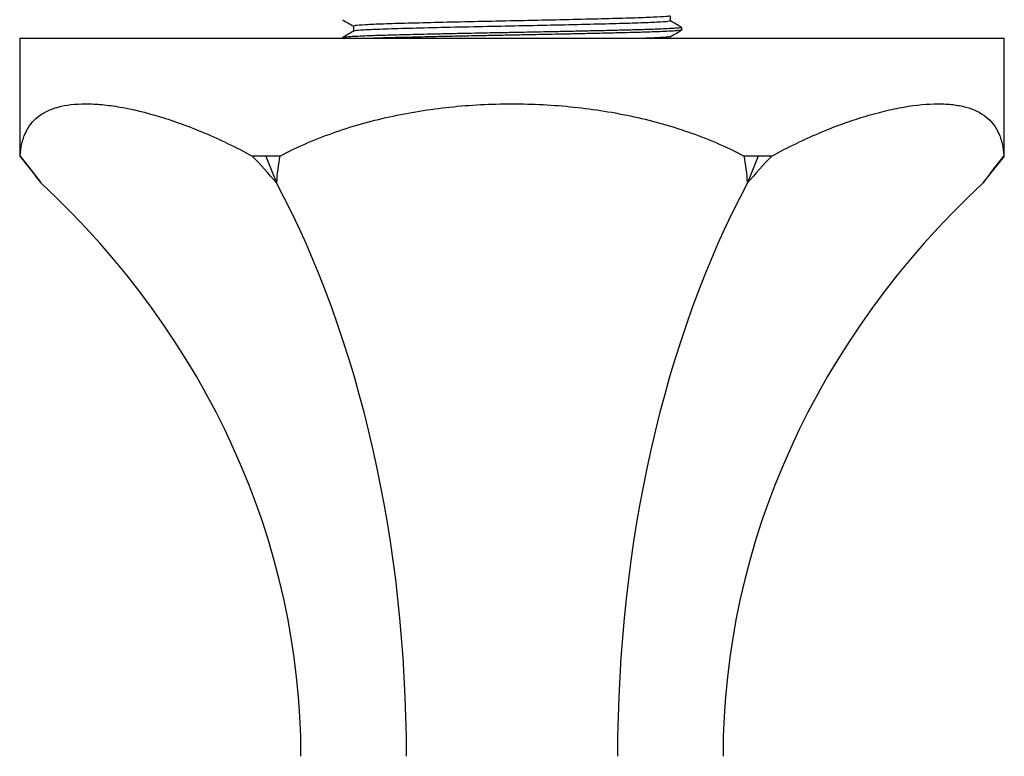
# Model space of a CAD drawing. Units: millimetres. Extents: x 4 to 1496, y 5 to 1495.
# Drawn here: x 707 to 782, y 370 to 426 of the extents above; entities that cross this region are included whole.
import ezdxf

# ---------------------------------------------------------------- set-up
doc = ezdxf.new("R2010")
doc.units = ezdxf.units.MM

msp = doc.modelspace()

# ---------------------------------------------------------------- linework, layer by layer
at = {"color": 7, "linetype": 'Continuous', "lineweight": 25}
for p, q in [((757.234, 425.379), (757.237, 425.377)), ((757.237, 425.379), (757.237, 425.578)), ((706.537, 424.72), (706.537, 415.72)), ((781.937, 424.72), (706.537, 424.72)), ((731.237, 424.784), (731.237, 424.72)), ((756.378, 424.72), (756.378, 424.879)), ((781.937, 415.72), (781.937, 424.72)), ((706.528, 415.733), (706.737, 415.467)), ((706.537, 415.72), (706.54, 415.72)), ((781.738, 415.467), (781.947, 415.733))]:
    msp.add_line(p, q, dxfattribs=at)
for centre, major_axis, ratio, start_param, end_param in [((653.487, 369.72), (74.585, 0), 0.866025, 0, 0.74805), ((698.862, 369.72), (0, 64.593), 0.57735, 4.712389, 5.460439), ((789.613, 369.72), (0, 64.593), 0.57735, 0.822746, 1.570796), ((834.988, 369.72), (-74.585, 0), 0.866025, 5.535135, 6.283185)]:
    msp.add_ellipse(centre, major_axis=major_axis, ratio=ratio, start_param=start_param, end_param=end_param, dxfattribs=at)
for points, knots in [([(731.244, 426.166), (731.388, 426.083), (731.672, 425.918), (731.956, 425.754), (732.097, 425.673)], [0, 0, 0, 0, 0.506111, 1, 1, 1, 1]), ([(756.298, 426.462), (756.28, 426.45), (756.236, 426.419), (755.421, 426.365), (753.987, 426.305), (752.006, 426.249), (749.611, 426.189), (746.914, 426.128), (744.083, 426.071), (741.26, 426.013), (738.587, 425.952), (736.232, 425.893), (734.303, 425.837), (732.931, 425.776), (732.172, 425.722), (732.168, 425.69), (732.166, 425.677)], [0, 0, 0, 0, 0.047782, 0.123539, 0.199074, 0.272965, 0.34828, 0.424139, 0.498493, 0.573095, 0.648997, 0.72413, 0.798089, 0.873749, 0.949404, 1, 1, 1, 1]), ([(756.378, 426.074), (756.378, 426.14), (756.378, 426.271), (756.378, 426.402), (756.378, 426.467)], [0, 0, 0, 0, 0.503124, 1, 1, 1, 1]), ([(757.226, 425.578), (757.228, 425.575), (757.235, 425.562), (757.118, 425.542), (756.86, 425.516), (756.455, 425.489), (755.894, 425.461), (755.244, 425.435), (754.594, 425.413), (753.965, 425.394), (753.372, 425.378), (752.774, 425.363), (752.162, 425.348), (751.444, 425.33), (750.562, 425.31), (749.424, 425.285), (748.16, 425.258), (746.964, 425.233), (745.908, 425.213), (744.851, 425.192), (743.744, 425.172), (742.659, 425.151), (741.601, 425.131), (740.473, 425.108), (739.228, 425.081), (738.043, 425.055), (737.058, 425.032), (736.197, 425.012), (735.192, 424.987), (734.445, 424.966), (733.933, 424.951), (733.731, 424.944), (733.325, 424.931), (732.727, 424.908), (732.121, 424.879), (731.709, 424.853), (731.457, 424.831), (731.307, 424.811), (731.228, 424.795), (731.248, 424.786), (731.252, 424.784)], [0, 0, 0, 0, 0.013469, 0.04824, 0.077492, 0.111595, 0.149286, 0.180813, 0.20784, 0.232506, 0.253174, 0.270871, 0.292412, 0.311279, 0.335726, 0.368598, 0.404641, 0.434629, 0.459254, 0.483251, 0.512496, 0.540484, 0.563199, 0.591215, 0.625757, 0.660037, 0.687717, 0.710339, 0.738024, 0.784506, 0.790548, 0.798717, 0.809275, 0.842141, 0.88291, 0.915414, 0.939373, 0.964023, 0.991471, 1, 1, 1, 1]), ([(732.097, 425.677), (732.097, 425.611), (732.097, 425.48), (732.097, 425.349), (732.097, 425.284)], [0, 0, 0, 0, 0.507492, 1, 1, 1, 1]), ([(756.325, 426.074), (756.307, 426.059), (756.266, 426.025), (755.425, 425.968), (753.986, 425.908), (752.007, 425.852), (749.611, 425.792), (746.914, 425.731), (744.083, 425.674), (741.204, 425.615), (738.433, 425.552), (735.973, 425.489), (734.076, 425.432), (732.82, 425.372), (732.182, 425.324), (732.177, 425.298), (732.175, 425.289)], [0, 0, 0, 0, 0.058517, 0.134312, 0.209884, 0.283811, 0.359164, 0.435061, 0.509451, 0.584091, 0.66447, 0.743854, 0.82236, 0.893852, 0.965121, 1, 1, 1, 1]), ([(757.226, 425.372), (757.222, 425.369), (757.209, 425.361), (757.135, 425.348), (756.994, 425.331), (756.757, 425.31), (756.359, 425.285), (755.798, 425.258), (755.166, 425.234), (754.549, 425.213), (753.87, 425.193), (753.095, 425.172), (752.256, 425.151), (751.388, 425.131), (750.397, 425.108), (749.209, 425.082), (747.964, 425.055), (746.84, 425.033), (745.787, 425.012), (744.878, 424.994), (744.049, 424.979), (743.386, 424.966), (742.829, 424.956), (742.317, 424.946), (741.704, 424.934), (740.816, 424.916), (739.747, 424.894), (738.707, 424.871), (737.778, 424.851), (736.95, 424.831), (736.119, 424.811), (735.448, 424.795), (734.911, 424.781), (734.55, 424.771), (734.203, 424.761), (733.821, 424.749), (733.402, 424.735), (733.15, 424.725), (733.032, 424.72)], [0, 0, 0, 0, 0.013263, 0.038966, 0.062506, 0.091683, 0.131484, 0.175639, 0.212324, 0.242628, 0.270651, 0.307237, 0.341205, 0.368885, 0.402669, 0.444618, 0.486437, 0.520432, 0.547998, 0.581689, 0.601907, 0.622125, 0.640962, 0.651896, 0.668309, 0.696525, 0.733293, 0.768397, 0.797279, 0.826983, 0.855572, 0.889288, 0.906151, 0.923013, 0.936659, 0.95372, 0.978274, 1, 1, 1, 1]), ([(756.371, 424.875), (756.514, 424.958), (756.801, 425.123), (757.087, 425.289), (757.231, 425.372)], [0, 0, 0, 0, 0.498009, 1, 1, 1, 1]), ([(757.231, 425.586), (757.088, 425.668), (756.804, 425.832), (756.52, 425.997), (756.378, 426.078)], [0, 0, 0, 0, 0.502572, 1, 1, 1, 1]), ([(732.104, 425.289), (731.96, 425.206), (731.674, 425.04), (731.387, 424.875), (731.244, 424.792)], [0, 0, 0, 0, 0.501786, 1, 1, 1, 1]), ([(756.298, 424.875), (756.279, 424.863), (756.231, 424.832), (755.461, 424.778), (754.443, 424.739), (753.945, 424.72)], [0, 0, 0, 0, 0.243974, 0.630795, 1, 1, 1, 1]), ([(706.558, 415.72), (706.605, 416.396), (706.737, 416.978), (707.186, 417.976), (707.503, 418.391), (708.135, 418.894), (708.37, 419.039), (708.886, 419.287), (709.167, 419.39), (710.08, 419.637), (710.781, 419.72), (711.979, 419.72), (712.402, 419.7), (713.283, 419.617), (713.741, 419.556), (715.17, 419.31), (716.193, 419.065), (717.83, 418.567), (718.395, 418.378), (719.538, 417.96), (720.119, 417.731), (721.886, 416.98), (723.097, 416.396), (724.332, 415.72)], [0, 0, 0, 0, 0.125, 0.125, 0.25, 0.25, 0.3125, 0.3125, 0.375, 0.375, 0.5, 0.5, 0.5625, 0.5625, 0.625, 0.625, 0.75, 0.75, 0.8125, 0.8125, 0.875, 0.875, 1, 1, 1, 1]), ([(726.463, 415.72), (727.746, 416.396), (729.086, 416.978), (731.882, 417.976), (733.338, 418.391), (735.614, 418.894), (736.383, 419.039), (737.925, 419.287), (738.701, 419.39), (741.042, 419.637), (742.621, 419.72), (745.019, 419.72), (745.822, 419.7), (747.41, 419.617), (748.197, 419.556), (750.54, 419.31), (752.077, 419.065), (754.345, 418.567), (755.097, 418.378), (756.563, 417.96), (757.28, 417.731), (759.386, 416.98), (760.729, 416.396), (762.012, 415.72)], [0, 0, 0, 0, 0.125, 0.125, 0.25, 0.25, 0.3125, 0.3125, 0.375, 0.375, 0.5, 0.5, 0.5625, 0.5625, 0.625, 0.625, 0.75, 0.75, 0.8125, 0.8125, 0.875, 0.875, 1, 1, 1, 1]), ([(764.143, 415.72), (765.378, 416.396), (766.586, 416.978), (768.933, 417.976), (770.072, 418.391), (771.717, 418.894), (772.25, 419.039), (773.277, 419.287), (773.771, 419.39), (775.2, 419.637), (776.078, 419.72), (777.277, 419.72), (777.657, 419.7), (778.364, 419.617), (778.693, 419.556), (779.607, 419.31), (780.121, 419.065), (780.752, 418.567), (780.94, 418.378), (781.262, 417.96), (781.399, 417.731), (781.738, 416.98), (781.87, 416.396), (781.917, 415.72)], [0, 0, 0, 0, 0.125, 0.125, 0.25, 0.25, 0.3125, 0.3125, 0.375, 0.375, 0.5, 0.5, 0.5625, 0.5625, 0.625, 0.625, 0.75, 0.75, 0.8125, 0.8125, 0.875, 0.875, 1, 1, 1, 1])]:
    msp.add_open_spline(points, degree=3, knots=knots, dxfattribs=at)
for points in [[(706.558, 415.72), (706.544, 415.72), (706.537, 415.72), (706.537, 415.72)], [(706.537, 415.72), (707.078, 415.033), (707.619, 414.345), (708.159, 413.657)], [(706.558, 415.72), (707.075, 415.051), (707.611, 414.363), (708.159, 413.657)], [(725.387, 415.72), (725.031, 415.72), (724.68, 415.72), (724.332, 415.72)], [(726.198, 413.657), (725.611, 414.363), (724.99, 415.051), (724.332, 415.72)], [(726.463, 415.72), (726.102, 415.72), (725.744, 415.72), (725.387, 415.72)], [(725.387, 415.72), (725.658, 415.033), (725.928, 414.345), (726.198, 413.657)], [(726.463, 415.72), (726.323, 415.051), (726.237, 414.363), (726.198, 413.657)], [(763.087, 415.72), (762.731, 415.72), (762.373, 415.72), (762.012, 415.72)], [(762.277, 413.657), (762.238, 414.363), (762.152, 415.051), (762.012, 415.72)], [(763.087, 415.72), (762.817, 415.033), (762.547, 414.345), (762.277, 413.657)], [(764.143, 415.72), (763.485, 415.051), (762.864, 414.363), (762.277, 413.657)], [(764.143, 415.72), (763.796, 415.72), (763.444, 415.72), (763.087, 415.72)], [(780.316, 413.657), (780.864, 414.363), (781.4, 415.051), (781.917, 415.72)], [(781.937, 415.72), (781.397, 415.033), (780.856, 414.345), (780.316, 413.657)], [(781.937, 415.72), (781.937, 415.72), (781.931, 415.72), (781.917, 415.72)]]:
    msp.add_open_spline(points, degree=3, dxfattribs=at)

doc.saveas('drawing.dxf')
